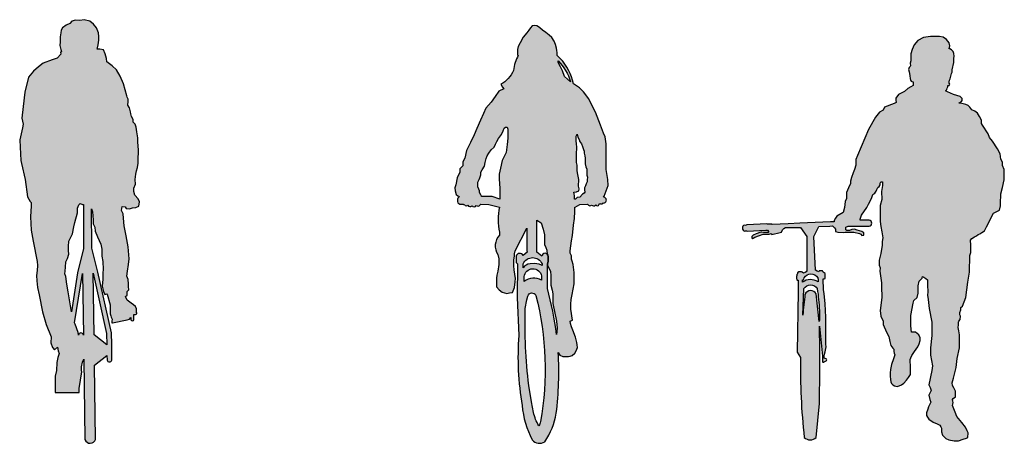
# Model space of a CAD drawing. Units: millimetres. Extents: x 1472 to 55672, y 7188 to 30345.
# Drawn here: x 28662 to 32993, y 17056 to 18917 of the extents above; entities that cross this region are included whole.
import ezdxf

# ---------------------------------------------------------------- set-up
doc = ezdxf.new("R2010")
doc.units = ezdxf.units.MM
doc.layers.add('Lala sykkel', color=7, linetype='Continuous', true_color=0x4c915f)

msp = doc.modelspace()

# ---------------------------------------------------------------- hatches: boundary and pattern name
at = {"layer": 'Lala sykkel'}
h = msp.add_hatch(color=256, dxfattribs=at)
h.dxf.hatch_style = 1
h.paths.add_polyline_path([(29185, 18344.3), (29182.4, 18381.3), (29182.5, 18397.5), (29178, 18425.2), (29174.7, 18445.6), (29170.9, 18458.9), (29162.2, 18466.8), (29160.9, 18478.3), (29154.7, 18491.3), (29152, 18503), (29149.7, 18512.8), (29147.1, 18524.1), (29145.6, 18530.8), (29138.7, 18541.5), (29139.4, 18557.5), (29140, 18568.8), (29135.1, 18577.4), (29134.2, 18583.2), (29118.3, 18635.5), (29103.8, 18668.9), (29087.6, 18697.1), (29069.3, 18715.3), (29045.7, 18732.3), (29044.7, 18747), (29039.1, 18766.8), (29031.7, 18785.4), (29014.7, 18788.5), (29002.7, 18787.8), (29004.1, 18793.5), (29007.1, 18806.5), (29010.7, 18827.8), (29010.2, 18844.2), (29009.6, 18859.4), (28999.8, 18881.2), (28986.6, 18898), (28971.6, 18911.4), (28945.7, 18917.5), (28926.7, 18914.7), (28907.2, 18915), (28892.5, 18910.9), (28882.8, 18901), (28866.8, 18892.9), (28851.4, 18881.2), (28844.8, 18871.1), (28843.3, 18859.7), (28840.3, 18841.6), (28839.9, 18820.1), (28839.7, 18803.6), (28843.7, 18787.2), (28846.8, 18775.9), (28841.3, 18774.4), (28843.7, 18765.5), (28827.9, 18748.2), (28805.6, 18741.6), (28765.2, 18726.7), (28745, 18710), (28723.1, 18692), (28701.2, 18665.6), (28685.1, 18598.9), (28678, 18535.9), (28672.2, 18484.4), (28677.8, 18458.6), (28674.1, 18441.9), (28662.5, 18389.5), (28664.4, 18356.9), (28667.9, 18298.2), (28670.9, 18284.8), (28685.9, 18215.8), (28697.2, 18138.8), (28708.5, 18118.3), (28712.3, 18113.8), (28712.3, 18099.2), (28710.5, 18050.3), (28713.1, 17991.9), (28722.1, 17944.7), (28739.8, 17854.4), (28740.6, 17836.4), (28738.9, 17815.4), (28736.8, 17793), (28738, 17769.9), (28741.5, 17739.8), (28748.4, 17708.1), (28763.4, 17634), (28779.3, 17577.9), (28800.5, 17522.8), (28800, 17496.5), (28806.7, 17477.2), (28815.3, 17466.7), (28828.2, 17477.5), (28831.1, 17461.6), (28836, 17450.8), (28829.8, 17432.5), (28825.8, 17410), (28824.4, 17375.4), (28818.3, 17351.2), (28818.3, 17312), (28817.8, 17312), (28817.8, 17279.5), (28923.6, 17279.5), (28923.6, 17295.8), (28935.3, 17369.8, -0.140257), (28944.1, 17425.4), (28949.3, 17072, 0.714016), (28996.4, 17072.7), (28991.5, 17399.5), (29046.4, 17442), (29046.9, 17421.1, 0.763846), (29067.8, 17421.1), (29067.8, 17489.4), (29066.2, 17540.8), (29006.4, 17807.5), (28979.8, 17913.6), (28977.8, 18086.2), (28982.1, 18072.6), (28984.9, 18037.7), (28985.9, 18020.4), (28992.8, 18005), (28994.3, 17988.3), (29005.3, 17963.4), (29018.7, 17930.6), (29023.5, 17908.4), (29023.8, 17878.2), (29027.4, 17855.2), (29029.3, 17819.6), (29028.3, 17805.5), (29028.5, 17776.3), (29025.7, 17746.6), (29031.7, 17722.9), (29037.4, 17709), (29045.2, 17712.7), (29046.6, 17711), (29060.3, 17663.9), (29061.1, 17651.3), (29060.4, 17643.9), (29061.1, 17624.7), (29063.6, 17615.2), (29065, 17610.5), (29069.2, 17600.8), (29067.1, 17591.9), (29067.6, 17585.5), (29070.6, 17585.1), (29134.5, 17598.2), (29145.3, 17601.4), (29151.1, 17608.7), (29151.8, 17598.3, 0.683945), (29164.9, 17599.2), (29164, 17621), (29165.3, 17621.1), (29172.1, 17621.9), (29177.5, 17624), (29177.9, 17628.8), (29174.3, 17631.7), (29175.8, 17634.3), (29176, 17646.4), (29172.2, 17657.1), (29163.1, 17664.4), (29152.7, 17672), (29135.5, 17684.7), (29128.1, 17701.1), (29135.1, 17707.2), (29135.1, 17722.4), (29142.6, 17730.7), (29141.6, 17745.4), (29140.8, 17756.7), (29139.6, 17775.4), (29134.3, 17790.5), (29136.3, 17812.2), (29141.2, 17841.7), (29143.3, 17867), (29139.6, 17918.6), (29131.4, 17966.9), (29122.3, 18011.1), (29118.9, 18045.1), (29118.1, 18064.3), (29110.4, 18079), (29112.8, 18096.1), (29125.9, 18094.5), (29130.4, 18087.5), (29145.1, 18086.3), (29159.3, 18091.2), (29172.8, 18091.6), (29186.3, 18097.3), (29188.7, 18116.9), (29184.2, 18130.8), (29169.1, 18146.3), (29163.8, 18162), (29164.2, 18176.3), (29172.4, 18194.2), (29170.3, 18215.4), (29173.7, 18238.7), (29176.9, 18252.5), (29180.6, 18268.4), (29183, 18286.9), (29183.4, 18299)])
h.paths.add_polyline_path([(28928.6, 18109.8, 0.157091), (28942.8, 18105), (28942.8, 17911.9), (28917.4, 17805.5), (28890, 17633.2), (28875.1, 17721.2), (28869.2, 17755.1), (28864.7, 17788.1), (28861.7, 17800.1), (28863.1, 17812.7), (28864.4, 17830.4), (28864.9, 17852.5), (28872.1, 17867.5), (28878.8, 17886.4), (28876.7, 17903.7), (28876.7, 17921.1), (28879.1, 17944.5), (28885.7, 17958.7), (28894, 17976), (28900.3, 18006.3), (28905, 18025.4), (28916.2, 18068), (28916.1, 18088.8), (28921.9, 18103.6)], flags=16)
h.paths.add_polyline_path([(28938.5, 17802.1), (28942.5, 17531, 0.932448), (28921.2, 17531), (28920.3, 17542.6), (28906.2, 17578.8), (28904, 17585.2)], flags=16)
h.paths.add_polyline_path([(28985.6, 17802.8), (29044.9, 17538.1), (29046.4, 17488.8), (28989.6, 17532.8)], flags=16)
h = msp.add_hatch(color=256, dxfattribs=at)
h.dxf.hatch_style = 1
h.paths.add_polyline_path([(31242.4, 18287.6), (31242.4, 18308.9), (31242.4, 18337), (31242.4, 18371.9), (31237, 18402.1), (31230.6, 18419), (31217.5, 18453.9), (31195.2, 18511.7), (31175.2, 18547.1), (31166.2, 18569.3), (31142.6, 18600.5), (31124.9, 18618.7), (31097.4, 18635.5, 0.146658), (31039.8, 18747.1), (31026.3, 18760.7), (31026.3, 18764.2), (31026.3, 18772.8), (31025.1, 18781.8), (31023.8, 18791.9), (31018.4, 18808.1), (31013.6, 18822.7), (31002.5, 18838.9), (30991.6, 18849.5), (30976.7, 18861.8), (30961.7, 18871.3), (30950.4, 18881.1), (30943.6, 18885.7), (30936.9, 18890.1), (30927.1, 18891.4), (30916.5, 18890.4), (30909.5, 18881.5), (30901.6, 18871.6), (30892.6, 18860.2), (30876.6, 18840), (30863.5, 18816.5), (30854.6, 18799.2), (30851.8, 18786), (30851.8, 18774.8), (30852.2, 18761.1), (30855.2, 18761.2, 0.082289), (30833.9, 18694.5, -0.182024), (30777.9, 18634), (30785.2, 18620.6), (30791.5, 18613.2), (30770.2, 18603), (30754, 18580.3), (30735.9, 18555), (30712.2, 18529), (30702, 18505.1), (30689.4, 18475.7), (30673.3, 18439.7), (30660.7, 18411.6), (30645.5, 18377.7), (30628.2, 18343), (30620.2, 18309.1), (30611.5, 18293.2), (30611.5, 18275.1), (30598.5, 18262.1), (30598.5, 18247.7), (30587, 18223), (30580.7, 18191.3), (30575.9, 18178.8), (30577.1, 18164.7), (30582.4, 18149.7), (30589.3, 18143.4), (30595.7, 18140.4), (30597, 18139.8, 0.586846), (30597.3, 18106.1), (30613.8, 18106.1), (30613.8, 18104.5), (30619.5, 18103.4, 0.533937), (30632.8, 18102.5, 0.480662), (30651.9, 18099.8, 0.574996), (30670.1, 18101.1, 0.393072), (30686.4, 18102.3), (30690.6, 18106.8), (30725.6, 18105.6), (30772.5, 18093.4, 0.107162), (30772.5, 17983.1), (30772.5, 17970.4, 0.353255), (30765.9, 17885.5), (30769.6, 17865.7), (30769.6, 17841.7), (30765.1, 17812.7), (30761.5, 17794.5), (30759, 17781.4), (30759, 17762.2), (30759, 17744), (30771.3, 17729.9), (30784.9, 17719.3), (30794.8, 17716.8), (30804.5, 17714.5), (30817.1, 17716.7), (30829.3, 17718.9), (30833.4, 17725.6), (30837.9, 17740.7), (30840.9, 17764.6), (30842.7, 17779.5), (30837.6, 17817.9), (30835.4, 17836.2), (30835.4, 17846.5), (30835.4, 17862.5), (30838.9, 17878.1), (30838.9, 17887.9), (30840.9, 17900.9), (30893.1, 18000.8), (30893.1, 17903.4), (30893.9, 17895.4), (30876.4, 17881.4, 0.718201), (30846.3, 17878), (30846.1, 17860), (30846.1, 17850.2), (30851.9, 17844.2), (30850.3, 17697), (30857.3, 17529.4, 0.060814), (30872.1, 17221.9, 0.097949), (30915.9, 17071.3, 0.383115), (30972.1, 17062.3, 0.110863), (31022.1, 17187.7, 0.047872), (31030.6, 17454.3), (31038.6, 17443.5), (31051.4, 17437.4), (31064.8, 17437.1), (31075.5, 17437.1), (31083.4, 17438.6), (31092.7, 17441.8), (31104.3, 17452.2), (31110.4, 17461.5), (31115.3, 17475.9), (31114.8, 17488.3), (31113, 17499), (31106.9, 17522.2), (31094.5, 17553.5), (31088.7, 17566.9), (31084.7, 17581.5), (31083.2, 17592.2), (31093.3, 17597.3), (31086.4, 17644.7), (31085.9, 17667.5), (31087.3, 17687.2), (31091.9, 17709.1), (31101.7, 17755.8), (31101.7, 17781.5), (31101.7, 17806.8), (31097.1, 17840.8), (31091.9, 17855.8), (31088.8, 17865), (31088.8, 17879), (31083.6, 17891.7), (31083.6, 17901.1), (31089, 17944.8), (31093, 17968.2), (31098.5, 18014, 0.039376), (31104.5, 18093.4), (31105.3, 18093.4), (31125.7, 18105.6), (31160.2, 18107), (31164.1, 18102.3, 0.355535), (31177.1, 18102.4, 0.31446), (31194.8, 18102), (31196.3, 18103.7, 0.561201), (31210.2, 18104), (31213.9, 18110, 0.380101), (31226.7, 18110, 0.007542), (31227.3, 18111.8, 1.093198), (31229.3, 18137.8), (31232.2, 18142.1), (31237, 18154.1), (31250.6, 18188.1), (31249.7, 18215.3), (31241.5, 18259.5)])
h.paths.add_polyline_path([(31110.9, 18290.1), (31110.9, 18302.9), (31110.9, 18320.1), (31111.4, 18333.5), (31112.9, 18347.7), (31112.1, 18358), (31110.9, 18369.8), (31109.1, 18386.1), (31109.1, 18394.8), (31110.3, 18406.1), (31113.8, 18414.9), (31117.3, 18401.2), (31124.2, 18388.7), (31125, 18383.5), (31133.8, 18371.2), (31137.7, 18360.5), (31142, 18347.4), (31144.9, 18338.9), (31144.9, 18331.4), (31147.3, 18319.1), (31149.3, 18308.8), (31150, 18283.5), (31152.2, 18270.2), (31156.1, 18260.2), (31156.2, 18253.2), (31156.3, 18244.3), (31156.4, 18233.7), (31159.1, 18224.8), (31157.9, 18213.8), (31157.9, 18205.5), (31153.8, 18195.9), (31150.2, 18187.1), (31146.5, 18178), (31145.9, 18167), (31147.2, 18164.3), (31147.2, 18158.9), (31144.9, 18154.8), (31137.1, 18150.3), (31125.8, 18137), (31114.1, 18135.9), (31106.9, 18128.4), (31103.1, 18128.4, 0.015333), (31099.9, 18159.3), (31111.7, 18161.5), (31121.3, 18164.7), (31123.6, 18174.3), (31119.6, 18186.5), (31121.2, 18214.4), (31117, 18237.4), (31114.1, 18253.1), (31114.1, 18278.5)], flags=16)
h.paths.add_polyline_path([(30802.4, 18333.6), (30783.7, 18298), (30776.3, 18264.4), (30770.7, 18238.5), (30771.8, 18218), (30774.1, 18176), (30774.1, 18128.4), (30741.1, 18139.7), (30717.3, 18139.7), (30693.4, 18139.7), (30693.4, 18141.7), (30691.2, 18148), (30684.7, 18157.9), (30684.7, 18165.3), (30681.4, 18173.3), (30677.7, 18182.3), (30677.7, 18196), (30677.7, 18203.8), (30683.1, 18215.5), (30685.9, 18223.1), (30690.4, 18235.4), (30690.4, 18247.7), (30696.8, 18258.1), (30706.6, 18274.2), (30709.8, 18289.3), (30713.4, 18306.7), (30718, 18318.9), (30726, 18331), (30735.8, 18345.9), (30749, 18357.8), (30755.7, 18370.8), (30761.6, 18382), (30768.6, 18395.4), (30781, 18412.5), (30788.5, 18429), (30793.5, 18440.2), (30798.3, 18445), (30806.9, 18445), (30809.2, 18436.7), (30809.2, 18422), (30809.2, 18397), (30807, 18368.7)], flags=16)
h.paths.add_polyline_path([(30936.9, 18035.9), (30955.4, 18025.2), (30964.5, 17996.1), (30971, 17972.1), (30971, 17947), (30971, 17929.5), (30977, 17916.5), (30981, 17904.9), (30981.8, 17887.3, -0.209891), (30986.6, 17877.2), (30986.4, 17853.9), (30983.6, 17843.8), (30983.6, 17838.7), (30996.4, 17810.7), (30997.9, 17793), (30997.9, 17775.3), (30997.9, 17751.2), (31003.8, 17728.6), (31007.9, 17713), (31007.9, 17670), (31024, 17592.2), (31026.7, 17561.4), (31023.2, 17534, 0.037), (30983.2, 17736.4), (30983.6, 17843.8), (30986.4, 17853.9), (30986.6, 17877.2, 0.963976), (30958.8, 17877.4), (30936.9, 17895)], flags=16)
h.paths.add_polyline_path([(30959.6, 17844.8), (30959.8, 17836.6), (30957, 17838.9), (30946.8, 17843.3), (30936.5, 17844.3), (30924.6, 17845.5), (30907, 17844.5), (30896.7, 17842.5), (30889.2, 17839.1), (30883.7, 17835.4), (30882.2, 17834.5), (30877, 17827.3), (30877.3, 17844.8, -0.659243)], flags=16)
h.paths.add_polyline_path([(31084.6, 18645.1), (31057.8, 18667.6), (31049.1, 18692.1), (31040.3, 18709.7), (31030.2, 18729.9), (31030.2, 18736, -0.128096)], flags=16)
h.paths.add_polyline_path([(30957.8, 17791.2), (30957.6, 17772.3, 0.311934), (30881.2, 17766.7), (30881, 17788.2, -0.859637)], flags=16)
h.paths.add_polyline_path([(30932.7, 17705.5, -0.106958), (30953.2, 17150.7, -0.12769), (30945.2, 17132.7, -0.078158), (30922.3, 17190.7), (30913.6, 17237.8), (30901.3, 17309.8, -0.037921), (30886.2, 17648.2), (30892.9, 17686.7), (30897.9, 17702, -0.728597)], flags=16)
h = msp.add_hatch(color=256, dxfattribs=at)
h.dxf.hatch_style = 1
h.paths.add_polyline_path([(32976.6, 18098.9), (32976.6, 18122.8), (32976.8, 18137), (32976.8, 18151.5), (32984.2, 18180.1), (32992.7, 18213.3), (32992.7, 18244.5), (32992.7, 18259.4), (32984.6, 18276), (32984.6, 18291.8), (32976.9, 18304.6), (32974.8, 18327.7), (32963.1, 18349.7), (32940.9, 18384.1), (32927.3, 18399.3), (32922.2, 18415.4), (32896.1, 18453.2), (32892.1, 18460.7), (32892.1, 18475.4), (32884.3, 18492.7), (32875, 18506.6), (32862.9, 18515.9), (32849.7, 18520.7), (32841, 18533.6), (32834.1, 18540.3), (32823.5, 18545.1), (32806.3, 18549.1), (32792.7, 18550.7), (32794.9, 18552.1), (32803.8, 18557.4), (32806.8, 18562.4), (32806.9, 18567.3), (32806.9, 18571.1), (32798.9, 18579.2), (32769, 18588.3), (32743.6, 18600.5), (32734.5, 18604.5), (32736.7, 18607.2), (32739.5, 18610.6), (32742, 18616.4), (32743.8, 18622.3), (32743.8, 18628.6), (32745.1, 18628.6), (32749.8, 18628.6), (32751.8, 18631), (32752.8, 18634.4), (32750.9, 18638.8), (32750.9, 18644.6), (32752.3, 18652.2), (32754.2, 18658.2), (32756.1, 18663.6), (32757.7, 18669.6), (32759, 18674.6), (32761, 18680.3), (32762.1, 18683.5), (32763.5, 18687.6), (32762.9, 18691.6), (32763.2, 18697.5), (32770.8, 18728.9), (32771.4, 18747.2), (32771.7, 18757.2), (32770.1, 18769.3), (32767.3, 18777.4), (32761.1, 18785.5), (32753.1, 18789.1), (32750.8, 18789.5), (32753.2, 18803.1), (32750.4, 18815.9), (32738.4, 18829.9), (32723.9, 18840.1), (32708, 18843.9), (32697.9, 18843.9), (32676.7, 18843.7), (32668.1, 18843.7), (32636.6, 18839.2), (32611.8, 18826.8), (32596.1, 18807.4), (32586.9, 18786.2), (32581.4, 18767.4), (32582.1, 18757.6), (32582.1, 18745.9), (32581.6, 18737.1), (32578.9, 18726.5), (32580.8, 18714.5), (32578.1, 18712.5), (32574.1, 18707.3), (32572, 18698.1), (32573.8, 18687.9), (32576.1, 18680.9), (32577.6, 18670.4), (32579.1, 18659.4), (32580.1, 18651.4), (32582.5, 18647.3), (32586.7, 18645.6), (32591.9, 18644.4), (32591.9, 18628.7), (32581.4, 18622.3), (32568.5, 18614.4), (32553.9, 18601.7), (32542.2, 18595.9), (32527.1, 18588.5), (32516.3, 18573.1), (32516.3, 18563.1), (32517.5, 18554.1), (32508.5, 18549.5), (32466.3, 18533.1), (32460.2, 18519.6), (32443.4, 18511.4), (32426.6, 18489.3), (32395.4, 18435.3), (32346.5, 18320), (32339.8, 18303.4), (32339.8, 18278), (32333.8, 18258.9), (32328.3, 18245), (32320.1, 18224.3), (32316.2, 18208.2), (32316.2, 18197.6), (32308, 18178.7), (32299.3, 18158.5), (32299.3, 18131.8), (32293.4, 18117.9), (32290.1, 18091.6), (32284.6, 18069.7), (32256.8, 18053.4), (32250.6, 18044.4), (32243.9, 18034.7), (32244, 18029.5), (32228.2, 18029.3), (32093.1, 18023.2), (32041.6, 18020.5), (31971.4, 18016.9), (31970.8, 18019.4), (31955.4, 18019.4), (31953.6, 18018.6), (31950.7, 18018.6), (31948.8, 18019.5), (31859.9, 18015.3, -0.330516), (31850.1, 18015, 0.685642), (31850.8, 17987.9, -0.359885), (31862, 17987.9), (31943.7, 17992.1), (31951.8, 17992.6), (31957.8, 17984.4), (31954.1, 17982), (31944, 17981.5), (31933.9, 17982.8), (31926.7, 17983.2), (31922.2, 17983.2), (31901, 17976.1), (31888.9, 17971.1), (31885.3, 17967.9), (31882.8, 17964), (31882.8, 17959.9), (31883.3, 17955.9), (31885, 17954), (31888.1, 17956.7), (31895.4, 17961.8), (31915.9, 17969.5), (31932.4, 17974.8), (31941.5, 17974.1), (31949, 17974.4), (31958.5, 17974.8), (31967.4, 17977.6), (31970.4, 17973.7), (32006.4, 17981.5), (32012.5, 17983.8), (32016.6, 17994.4), (32022.6, 18000), (32030.4, 18003.8), (32086.6, 18004.3), (32096.4, 18004.7), (32124.8, 17964.2), (32124.9, 17814.3), (32121.7, 17809.7), (32116.9, 17805.6), (32109.5, 17803.2), (32103.8, 17807.1), (32100.9, 17809.1), (32088.4, 17809.1), (32083.5, 17805.2), (32083.5, 17800.8), (32079.8, 17798.1), (32079.8, 17793.6), (32079.5, 17789), (32078.9, 17780.8), (32079.8, 17774.4), (32082.2, 17773), (32085.4, 17773.1), (32085.4, 17722.9), (32081.3, 17455.9), (32096.9, 17432.4, 0.031655), (32112.6, 17080.9, 0.390872), (32165.6, 17080.9), (32179.5, 17230.4, 0.009483), (32180, 17570.9), (32193.3, 17438.7), (32193.3, 17413.3, 0.474862), (32200.4, 17413.3), (32208.6, 17418, 0.762098), (32208.6, 17426.8), (32200.4, 17430.4), (32200.4, 17436.2), (32200.6, 17439.9), (32202.1, 17447.1), (32205, 17457.9), (32208.7, 17479.7), (32207.7, 17491), (32207.7, 17530.9), (32207.8, 17609.5), (32205.5, 17669), (32200.4, 17714.1), (32196.9, 17730.4), (32196, 17778.3), (32201.1, 17778.3), (32204.3, 17780.4), (32204.3, 17802.2), (32200.7, 17805), (32196.5, 17807.3), (32193.8, 17813.7), (32178.4, 17813), (32176.5, 17808.8), (32170.2, 17811.6), (32162.4, 17816), (32154.5, 17964.7), (32176.3, 18008.3), (32225.2, 18010.5), (32236.5, 18011), (32239.6, 18008.3), (32246.5, 18002.6), (32250.3, 17996.7), (32250.3, 17991.4), (32250.3, 17986.5), (32260.9, 17983.3), (32285.9, 17982.6), (32292.8, 17983), (32305.1, 17983.2), (32313.6, 17983.4), (32325.7, 17983.6), (32331.3, 17983.8), (32356.4, 17978.1), (32361, 17974.2), (32366.5, 17969.5), (32374.7, 17970.4), (32374.7, 17974), (32374.7, 17980.6), (32365.6, 17986.2), (32346.3, 17992.4), (32334.1, 17996.3), (32322.4, 17995.3), (32311.8, 17990.6), (32299.8, 17990.6), (32296.3, 17993.3), (32296.3, 17999.6), (32296.3, 18006.1), (32305.4, 18009.9), (32398.8, 18009.9, 0.798227), (32398.8, 18036.7), (32359.4, 18036.7), (32358.7, 18041.2), (32364.7, 18058.6), (32388.1, 18091.9), (32395.4, 18106.3), (32408.5, 18132), (32414.4, 18148.7), (32423.9, 18154.4), (32429.5, 18163.7), (32432.1, 18171.2), (32437.2, 18179.7), (32441.7, 18184.7), (32447, 18190.9), (32447, 18199.6), (32450.3, 18204.2), (32454.3, 18204.2), (32457.6, 18204.2), (32457.6, 18199.6), (32457.6, 18189.2), (32452.8, 18162.5), (32453.8, 18126.7), (32447.3, 18100.2), (32447.3, 18088.9), (32447.3, 18074.8), (32447.3, 18054), (32447.1, 18030.5), (32450.2, 18008.1), (32453.4, 17985.2), (32458.9, 17958.1), (32455.1, 17942.9), (32455.1, 17926.1), (32450.2, 17889.4), (32443, 17860.8), (32442.1, 17839.2), (32447, 17826.5), (32445.6, 17812), (32450, 17782.1), (32452.9, 17761), (32452.9, 17744.2), (32454.3, 17696.8), (32446.4, 17638.7), (32449.5, 17614.4), (32459.8, 17592.5), (32459.8, 17578.2), (32474.1, 17543.7), (32484.3, 17524.6), (32489.2, 17503.2), (32493.8, 17485.2), (32502.8, 17474.3), (32507.5, 17468.7), (32507.5, 17465.5), (32507.5, 17459), (32508.8, 17452), (32511.7, 17444.3), (32505.1, 17427.2), (32497.2, 17401.7), (32491.5, 17379.4), (32491, 17365.2), (32490.6, 17350.8), (32492.6, 17336.5), (32494.1, 17326.3), (32496.5, 17318.2), (32501.8, 17312.5), (32509.3, 17307.7), (32520.8, 17305.7), (32529.7, 17308.1), (32540.7, 17312.8), (32550.1, 17319.8), (32562.8, 17333.7), (32571.1, 17345.2), (32580, 17357.6), (32580, 17367), (32580, 17388.8), (32578.3, 17423.2), (32581.1, 17431.3), (32585.4, 17441.8), (32597.5, 17458.9), (32611.8, 17479.2), (32618, 17493.3), (32622.5, 17507), (32622.1, 17518.4), (32617.5, 17532.9), (32601.9, 17544.6), (32592.2, 17544.6), (32584.5, 17543.8), (32581.6, 17572.4), (32581.6, 17616.6), (32591.6, 17670.8), (32594.9, 17682.6), (32609, 17697), (32614.5, 17715.2), (32614.5, 17747.6), (32618.3, 17768.3), (32624.2, 17774.6), (32630.8, 17781.8), (32633.3, 17789.3), (32638.6, 17786.3), (32647.4, 17779.9), (32654.6, 17774.6), (32654.6, 17762.8), (32654.6, 17750.4), (32656.6, 17720.6), (32654.4, 17706.5), (32657.4, 17687.5), (32662.4, 17648.4), (32674.7, 17588), (32674.7, 17565.6), (32674.7, 17528.7), (32667.6, 17475.1), (32667.6, 17442.5), (32677.2, 17395.4), (32673.3, 17375.2), (32661.4, 17312.6), (32666.5, 17300.3), (32671.4, 17288.3), (32660.6, 17266.5), (32665.9, 17247.9), (32669.2, 17236.4), (32659.4, 17215.8), (32656.1, 17206.1), (32650.3, 17189.1), (32649.8, 17177.9), (32654.4, 17170.2), (32661.5, 17161.2), (32680.4, 17148.9), (32697.7, 17140.7), (32709.1, 17134.6), (32713, 17127.8), (32716.3, 17122), (32716.3, 17105.4), (32721.5, 17090.8), (32735.5, 17077.2), (32748.9, 17070.3), (32772.4, 17065.8), (32791.3, 17065.8), (32811.9, 17073.1), (32826.7, 17078.3), (32831.8, 17081.6), (32834, 17101), (32829.2, 17110.8), (32821.3, 17126.9), (32805.2, 17146.6), (32784.2, 17174), (32776.4, 17192.8), (32764.2, 17221.2, 0.229789), (32764.2, 17247.8), (32768.5, 17251.7), (32777.7, 17260), (32777.7, 17284.4), (32771.1, 17298.8), (32764.2, 17309.1), (32763.9, 17322), (32768.8, 17341.4), (32774.7, 17364.9), (32780.8, 17389.4), (32784.7, 17428.6), (32796.1, 17475.7), (32796.1, 17532), (32792.5, 17549.9), (32789.5, 17564.9), (32790.7, 17576.9), (32790.7, 17587.3), (32793.4, 17591.9), (32798, 17600.1), (32799.6, 17614.5), (32796.6, 17620.9), (32797.4, 17629.8), (32802, 17641.8), (32802, 17652.9), (32809.3, 17658.3), (32822.8, 17696), (32832.8, 17764.4), (32839.8, 17808.3), (32841.8, 17881.2), (32845.3, 17893.8), (32845.7, 17926.6), (32843.5, 17949), (32849.9, 17956.4), (32861.7, 17963.1), (32870.3, 17966.8), (32877.1, 17973.6), (32885.8, 17975.7), (32894.3, 17981.5), (32905.2, 17988.9), (32914.2, 18006.3), (32922.7, 18022.9), (32929.5, 18036.2), (32945.1, 18066.5), (32954.1, 18071), (32971.8, 18079.8)])
h.paths.add_polyline_path([(32172, 17782.7), (32172, 17778.3), (32174.6, 17778.3), (32173.8, 17765.1, 0.309852), (32105.4, 17763.6), (32105.7, 17773.4), (32109.3, 17773.4), (32110.4, 17776.7), (32112.4, 17782.7, -0.578551)], flags=16)
h.paths.add_polyline_path([(32170.2, 17735.3, -0.022413), (32179.6, 17639.3), (32179.6, 17596.5), (32178.1, 17590.4), (32165.8, 17712.3, 0.615976), (32116.1, 17710.1, 0.00827), (32106.7, 17618.6), (32111.7, 17735.3, -0.571358)], flags=16)

# ---------------------------------------------------------------- linework, layer by layer
for points in [[(29185, 18344.3), (29182.4, 18381.3), (29182.5, 18397.5), (29178, 18425.2), (29174.7, 18445.6), (29170.9, 18458.9), (29162.2, 18466.8), (29160.9, 18478.3), (29154.7, 18491.3), (29152, 18503), (29149.7, 18512.8), (29147.1, 18524.1), (29145.6, 18530.8), (29138.7, 18541.5), (29139.4, 18557.5), (29140, 18568.8), (29135.1, 18577.4), (29134.2, 18583.2), (29118.3, 18635.5), (29103.8, 18668.9), (29087.6, 18697.1), (29069.3, 18715.3), (29045.7, 18732.3), (29044.7, 18747), (29039.1, 18766.8), (29031.7, 18785.4), (29014.7, 18788.5), (29002.7, 18787.8), (29004.1, 18793.5), (29007.1, 18806.5), (29010.7, 18827.8), (29010.2, 18844.2), (29009.6, 18859.4), (28999.8, 18881.2), (28986.6, 18898), (28971.6, 18911.4), (28945.7, 18917.5), (28926.7, 18914.7), (28907.2, 18915), (28892.5, 18910.9), (28882.8, 18901), (28866.8, 18892.9), (28851.4, 18881.2), (28844.8, 18871.1), (28843.3, 18859.7), (28840.3, 18841.6), (28839.9, 18820.1), (28839.7, 18803.6), (28843.7, 18787.2), (28846.8, 18775.9), (28841.3, 18774.4), (28843.7, 18765.5), (28827.9, 18748.2), (28805.6, 18741.6), (28765.2, 18726.7), (28745, 18710), (28723.1, 18692), (28701.2, 18665.6), (28685.1, 18598.9), (28678, 18535.9), (28672.2, 18484.4), (28677.8, 18458.6), (28674.1, 18441.9), (28662.5, 18389.5), (28664.4, 18356.9), (28667.9, 18298.2), (28670.9, 18284.8), (28685.9, 18215.8), (28697.2, 18138.8), (28708.5, 18118.3), (28712.3, 18113.8), (28712.3, 18099.2), (28710.5, 18050.3), (28713.1, 17991.9), (28722.1, 17944.7), (28739.8, 17854.4), (28740.6, 17836.4), (28738.9, 17815.4), (28736.8, 17793), (28738, 17769.9), (28741.5, 17739.8), (28748.4, 17708.1), (28763.4, 17634), (28779.3, 17577.9), (28800.5, 17522.8), (28800, 17496.5), (28806.7, 17477.2), (28815.3, 17466.7), (28828.2, 17477.5), (28831.1, 17461.6), (28836, 17450.8), (28829.8, 17432.5), (28825.8, 17410), (28824.4, 17375.4), (28818.3, 17351.2), (28818.3, 17312), (28817.8, 17312), (28817.8, 17279.5), (28923.6, 17279.5), (28923.6, 17295.8), (28935.3, 17369.8, -0.140257), (28944.1, 17425.4), (28949.3, 17072, 0.714016), (28996.4, 17072.7), (28991.5, 17399.5), (29046.4, 17442), (29046.9, 17421.1, 0.763846), (29067.8, 17421.1), (29067.8, 17489.4), (29066.2, 17540.8), (29006.4, 17807.5), (28979.8, 17913.6), (28977.8, 18086.2), (28982.1, 18072.6), (28984.9, 18037.7), (28985.9, 18020.4), (28992.8, 18005), (28994.3, 17988.3), (29005.3, 17963.4), (29018.7, 17930.6), (29023.5, 17908.4), (29023.8, 17878.2), (29027.4, 17855.2), (29029.3, 17819.6), (29028.3, 17805.5), (29028.5, 17776.3), (29025.7, 17746.6), (29031.7, 17722.9), (29037.4, 17709), (29045.2, 17712.7), (29046.6, 17711), (29060.3, 17663.9), (29061.1, 17651.3), (29060.4, 17643.9), (29061.1, 17624.7), (29063.6, 17615.2), (29065, 17610.5), (29069.2, 17600.8), (29067.1, 17591.9), (29067.6, 17585.5), (29070.6, 17585.1), (29134.5, 17598.2), (29145.3, 17601.4), (29151.1, 17608.7), (29151.8, 17598.3, 0.683945), (29164.9, 17599.2), (29164, 17621), (29165.3, 17621.1), (29172.1, 17621.9), (29177.5, 17624), (29177.9, 17628.8), (29174.3, 17631.7), (29175.8, 17634.3), (29176, 17646.4), (29172.2, 17657.1), (29163.1, 17664.4), (29152.7, 17672), (29135.5, 17684.7), (29128.1, 17701.1), (29135.1, 17707.2), (29135.1, 17722.4), (29142.6, 17730.7), (29141.6, 17745.4), (29140.8, 17756.7), (29139.6, 17775.4), (29134.3, 17790.5), (29136.3, 17812.2), (29141.2, 17841.7), (29143.3, 17867), (29139.6, 17918.6), (29131.4, 17966.9), (29122.3, 18011.1), (29118.9, 18045.1), (29118.1, 18064.3), (29110.4, 18079), (29112.8, 18096.1), (29125.9, 18094.5), (29130.4, 18087.5), (29145.1, 18086.3), (29159.3, 18091.2), (29172.8, 18091.6), (29186.3, 18097.3), (29188.7, 18116.9), (29184.2, 18130.8), (29169.1, 18146.3), (29163.8, 18162), (29164.2, 18176.3), (29172.4, 18194.2), (29170.3, 18215.4), (29173.7, 18238.7), (29176.9, 18252.5), (29180.6, 18268.4), (29183, 18286.9), (29183.4, 18299), (29185, 18344.3)], [(31242.4, 18287.6), (31242.4, 18308.9), (31242.4, 18337), (31242.4, 18371.9), (31237, 18402.1), (31230.6, 18419), (31217.5, 18453.9), (31195.2, 18511.7), (31175.2, 18547.1), (31166.2, 18569.3), (31142.6, 18600.5), (31124.9, 18618.7), (31097.4, 18635.5, 0.146658), (31039.8, 18747.1), (31026.3, 18760.7), (31026.3, 18764.2), (31026.3, 18772.8), (31025.1, 18781.8), (31023.8, 18791.9), (31018.4, 18808.1), (31013.6, 18822.7), (31002.5, 18838.9), (30991.6, 18849.5), (30976.7, 18861.8), (30961.7, 18871.3), (30950.4, 18881.1), (30943.6, 18885.7), (30936.9, 18890.1), (30927.1, 18891.4), (30916.5, 18890.4), (30909.5, 18881.5), (30901.6, 18871.6), (30892.6, 18860.2), (30876.6, 18840), (30863.5, 18816.5), (30854.6, 18799.2), (30851.8, 18786), (30851.8, 18774.8), (30852.2, 18761.1), (30855.2, 18761.2, 0.082289), (30833.9, 18694.5, -0.182024), (30777.9, 18634), (30785.2, 18620.6), (30791.5, 18613.2), (30770.2, 18603), (30754, 18580.3), (30735.9, 18555), (30712.2, 18529), (30702, 18505.1), (30689.4, 18475.7), (30673.3, 18439.7), (30660.7, 18411.6), (30645.5, 18377.7), (30628.2, 18343), (30620.2, 18309.1), (30611.5, 18293.2), (30611.5, 18275.1), (30598.5, 18262.1), (30598.5, 18247.7), (30587, 18223), (30580.7, 18191.3), (30575.9, 18178.8), (30577.1, 18164.7), (30582.4, 18149.7), (30589.3, 18143.4), (30595.7, 18140.4), (30597, 18139.8, 0.586846), (30597.3, 18106.1), (30613.8, 18106.1), (30613.8, 18104.5), (30619.5, 18103.4, 0.533937), (30632.8, 18102.5, 0.480662), (30651.9, 18099.8, 0.574996), (30670.1, 18101.1, 0.393072), (30686.4, 18102.3), (30690.6, 18106.8), (30725.6, 18105.6), (30772.5, 18093.4, 0.107162), (30772.5, 17983.1), (30772.5, 17970.4, 0.353255), (30765.9, 17885.5), (30769.6, 17865.7), (30769.6, 17841.7), (30765.1, 17812.7), (30761.5, 17794.5), (30759, 17781.4), (30759, 17762.2), (30759, 17744), (30771.3, 17729.9), (30784.9, 17719.3), (30794.8, 17716.8), (30804.5, 17714.5), (30817.1, 17716.7), (30829.3, 17718.9), (30833.4, 17725.6), (30837.9, 17740.7), (30840.9, 17764.6), (30842.7, 17779.5), (30837.6, 17817.9), (30835.4, 17836.2), (30835.4, 17846.5), (30835.4, 17862.5), (30838.9, 17878.1), (30838.9, 17887.9), (30840.9, 17900.9), (30893.1, 18000.8), (30893.1, 17903.4), (30893.9, 17895.4), (30876.4, 17881.4, 0.718201), (30846.3, 17878), (30846.1, 17860), (30846.1, 17850.2), (30851.9, 17844.2), (30850.3, 17697), (30857.3, 17529.4, 0.060814), (30872.1, 17221.9, 0.097949), (30915.9, 17071.3, 0.383115), (30972.1, 17062.3, 0.110863), (31022.1, 17187.7, 0.047872), (31030.6, 17454.3), (31038.6, 17443.5), (31051.4, 17437.4), (31064.8, 17437.1), (31075.5, 17437.1), (31083.4, 17438.6), (31092.7, 17441.8), (31104.3, 17452.2), (31110.4, 17461.5), (31115.3, 17475.9), (31114.8, 17488.3), (31113, 17499), (31106.9, 17522.2), (31094.5, 17553.5), (31088.7, 17566.9), (31084.7, 17581.5), (31083.2, 17592.2), (31093.3, 17597.3), (31086.4, 17644.7), (31085.9, 17667.5), (31087.3, 17687.2), (31091.9, 17709.1), (31101.7, 17755.8), (31101.7, 17781.5), (31101.7, 17806.8), (31097.1, 17840.8), (31091.9, 17855.8), (31088.8, 17865), (31088.8, 17879), (31083.6, 17891.7), (31083.6, 17901.1), (31089, 17944.8), (31093, 17968.2), (31098.5, 18014, 0.039376), (31104.5, 18093.4), (31105.3, 18093.4), (31125.7, 18105.6), (31160.2, 18107), (31164.1, 18102.3, 0.355535), (31177.1, 18102.4, 0.31446), (31194.8, 18102), (31196.3, 18103.7, 0.561201), (31210.2, 18104), (31213.9, 18110, 0.380101), (31226.7, 18110, 0.007542), (31227.3, 18111.8, 1.093198), (31229.3, 18137.8), (31232.2, 18142.1), (31237, 18154.1), (31250.6, 18188.1), (31249.7, 18215.3), (31241.5, 18259.5), (31242.4, 18287.6)], [(32976.6, 18098.9), (32976.6, 18122.8), (32976.8, 18137), (32976.8, 18151.5), (32984.2, 18180.1), (32992.7, 18213.3), (32992.7, 18244.5), (32992.7, 18259.4), (32984.6, 18276), (32984.6, 18291.8), (32976.9, 18304.6), (32974.8, 18327.7), (32963.1, 18349.7), (32940.9, 18384.1), (32927.3, 18399.3), (32922.2, 18415.4), (32896.1, 18453.2), (32892.1, 18460.7), (32892.1, 18475.4), (32884.3, 18492.7), (32875, 18506.6), (32862.9, 18515.9), (32849.7, 18520.7), (32841, 18533.6), (32834.1, 18540.3), (32823.5, 18545.1), (32806.3, 18549.1), (32792.7, 18550.7), (32794.9, 18552.1), (32803.8, 18557.4), (32806.8, 18562.4), (32806.9, 18567.3), (32806.9, 18571.1), (32798.9, 18579.2), (32769, 18588.3), (32743.6, 18600.5), (32734.5, 18604.5), (32736.7, 18607.2), (32739.5, 18610.6), (32742, 18616.4), (32743.8, 18622.3), (32743.8, 18628.6), (32745.1, 18628.6), (32749.8, 18628.6), (32751.8, 18631), (32752.8, 18634.4), (32750.9, 18638.8), (32750.9, 18644.6), (32752.3, 18652.2), (32754.2, 18658.2), (32756.1, 18663.6), (32757.7, 18669.6), (32759, 18674.6), (32761, 18680.3), (32762.1, 18683.5), (32763.5, 18687.6), (32762.9, 18691.6), (32763.2, 18697.5), (32770.8, 18728.9), (32771.4, 18747.2), (32771.7, 18757.2), (32770.1, 18769.3), (32767.3, 18777.4), (32761.1, 18785.5), (32753.1, 18789.1), (32750.8, 18789.5), (32753.2, 18803.1), (32750.4, 18815.9), (32738.4, 18829.9), (32723.9, 18840.1), (32708, 18843.9), (32697.9, 18843.9), (32676.7, 18843.7), (32668.1, 18843.7), (32636.6, 18839.2), (32611.8, 18826.8), (32596.1, 18807.4), (32586.9, 18786.2), (32581.4, 18767.4), (32582.1, 18757.6), (32582.1, 18745.9), (32581.6, 18737.1), (32578.9, 18726.5), (32580.8, 18714.5), (32578.1, 18712.5), (32574.1, 18707.3), (32572, 18698.1), (32573.8, 18687.9), (32576.1, 18680.9), (32577.6, 18670.4), (32579.1, 18659.4), (32580.1, 18651.4), (32582.5, 18647.3), (32586.7, 18645.6), (32591.9, 18644.4), (32591.9, 18628.7), (32581.4, 18622.3), (32568.5, 18614.4), (32553.9, 18601.7), (32542.2, 18595.9), (32527.1, 18588.5), (32516.3, 18573.1), (32516.3, 18563.1), (32517.5, 18554.1), (32508.5, 18549.5), (32466.3, 18533.1), (32460.2, 18519.6), (32443.4, 18511.4), (32426.6, 18489.3), (32395.4, 18435.3), (32346.5, 18320), (32339.8, 18303.4), (32339.8, 18278), (32333.8, 18258.9), (32328.3, 18245), (32320.1, 18224.3), (32316.2, 18208.2), (32316.2, 18197.6), (32308, 18178.7), (32299.3, 18158.5), (32299.3, 18131.8), (32293.4, 18117.9), (32290.1, 18091.6), (32284.6, 18069.7), (32256.8, 18053.4), (32250.6, 18044.4), (32243.9, 18034.7), (32244, 18029.5), (32228.2, 18029.3), (32093.1, 18023.2), (32041.6, 18020.5), (31971.4, 18016.9), (31970.8, 18019.4), (31955.4, 18019.4), (31953.6, 18018.6), (31950.7, 18018.6), (31948.8, 18019.5), (31859.9, 18015.3, -0.330516), (31850.1, 18015, 0.685642), (31850.8, 17987.9, -0.359885), (31862, 17987.9), (31943.7, 17992.1), (31951.8, 17992.6), (31957.8, 17984.4), (31954.1, 17982), (31944, 17981.5), (31933.9, 17982.8), (31926.7, 17983.2), (31922.2, 17983.2), (31901, 17976.1), (31888.9, 17971.1), (31885.3, 17967.9), (31882.8, 17964), (31882.8, 17959.9), (31883.3, 17955.9), (31885, 17954), (31888.1, 17956.7), (31895.4, 17961.8), (31915.9, 17969.5), (31932.4, 17974.8), (31941.5, 17974.1), (31949, 17974.4), (31958.5, 17974.8), (31967.4, 17977.6), (31970.4, 17973.7), (32006.4, 17981.5), (32012.5, 17983.8), (32016.6, 17994.4), (32022.6, 18000), (32030.4, 18003.8), (32086.6, 18004.3), (32096.4, 18004.7), (32124.8, 17964.2), (32124.9, 17814.3), (32121.7, 17809.7), (32116.9, 17805.6), (32109.5, 17803.2), (32103.8, 17807.1), (32100.9, 17809.1), (32088.4, 17809.1), (32083.5, 17805.2), (32083.5, 17800.8), (32079.8, 17798.1), (32079.8, 17793.6), (32079.5, 17789), (32078.9, 17780.8), (32079.8, 17774.4), (32082.2, 17773), (32085.4, 17773.1), (32085.4, 17722.9), (32081.3, 17455.9), (32096.9, 17432.4, 0.031655), (32112.6, 17080.9, 0.390872), (32165.6, 17080.9), (32179.5, 17230.4, 0.009483), (32180, 17570.9), (32193.3, 17438.7), (32193.3, 17413.3, 0.474862), (32200.4, 17413.3), (32208.6, 17418, 0.762098), (32208.6, 17426.8), (32200.4, 17430.4), (32200.4, 17436.2), (32200.6, 17439.9), (32202.1, 17447.1), (32205, 17457.9), (32208.7, 17479.7), (32207.7, 17491), (32207.7, 17530.9), (32207.8, 17609.5), (32205.5, 17669), (32200.4, 17714.1), (32196.9, 17730.4), (32196, 17778.3), (32201.1, 17778.3), (32204.3, 17780.4), (32204.3, 17802.2), (32200.7, 17805), (32196.5, 17807.3), (32193.8, 17813.7), (32178.4, 17813), (32176.5, 17808.8), (32170.2, 17811.6), (32162.4, 17816), (32154.5, 17964.7), (32176.3, 18008.3), (32225.2, 18010.5), (32236.5, 18011), (32239.6, 18008.3), (32246.5, 18002.6), (32250.3, 17996.7), (32250.3, 17991.4), (32250.3, 17986.5), (32260.9, 17983.3), (32285.9, 17982.6), (32292.8, 17983), (32305.1, 17983.2), (32313.6, 17983.4), (32325.7, 17983.6), (32331.3, 17983.8), (32356.4, 17978.1), (32361, 17974.2), (32366.5, 17969.5), (32374.7, 17970.4), (32374.7, 17974), (32374.7, 17980.6), (32365.6, 17986.2), (32346.3, 17992.4), (32334.1, 17996.3), (32322.4, 17995.3), (32311.8, 17990.6), (32299.8, 17990.6), (32296.3, 17993.3), (32296.3, 17999.6), (32296.3, 18006.1), (32305.4, 18009.9), (32398.8, 18009.9, 0.798227), (32398.8, 18036.7), (32359.4, 18036.7), (32358.7, 18041.2), (32364.7, 18058.6), (32388.1, 18091.9), (32395.4, 18106.3), (32408.5, 18132), (32414.4, 18148.7), (32423.9, 18154.4), (32429.5, 18163.7), (32432.1, 18171.2), (32437.2, 18179.7), (32441.7, 18184.7), (32447, 18190.9), (32447, 18199.6), (32450.3, 18204.2), (32454.3, 18204.2), (32457.6, 18204.2), (32457.6, 18199.6), (32457.6, 18189.2), (32452.8, 18162.5), (32453.8, 18126.7), (32447.3, 18100.2), (32447.3, 18088.9), (32447.3, 18074.8), (32447.3, 18054), (32447.1, 18030.5), (32450.2, 18008.1), (32453.4, 17985.2), (32458.9, 17958.1), (32455.1, 17942.9), (32455.1, 17926.1), (32450.2, 17889.4), (32443, 17860.8), (32442.1, 17839.2), (32447, 17826.5), (32445.6, 17812), (32450, 17782.1), (32452.9, 17761), (32452.9, 17744.2), (32454.3, 17696.8), (32446.4, 17638.7), (32449.5, 17614.4), (32459.8, 17592.5), (32459.8, 17578.2), (32474.1, 17543.7), (32484.3, 17524.6), (32489.2, 17503.2), (32493.8, 17485.2), (32502.8, 17474.3), (32507.5, 17468.7), (32507.5, 17465.5), (32507.5, 17459), (32508.8, 17452), (32511.7, 17444.3), (32505.1, 17427.2), (32497.2, 17401.7), (32491.5, 17379.4), (32491, 17365.2), (32490.6, 17350.8), (32492.6, 17336.5), (32494.1, 17326.3), (32496.5, 17318.2), (32501.8, 17312.5), (32509.3, 17307.7), (32520.8, 17305.7), (32529.7, 17308.1), (32540.7, 17312.8), (32550.1, 17319.8), (32562.8, 17333.7), (32571.1, 17345.2), (32580, 17357.6), (32580, 17367), (32580, 17388.8), (32578.3, 17423.2), (32581.1, 17431.3), (32585.4, 17441.8), (32597.5, 17458.9), (32611.8, 17479.2), (32618, 17493.3), (32622.5, 17507), (32622.1, 17518.4), (32617.5, 17532.9), (32601.9, 17544.6), (32592.2, 17544.6), (32584.5, 17543.8), (32581.6, 17572.4), (32581.6, 17616.6), (32591.6, 17670.8), (32594.9, 17682.6), (32609, 17697), (32614.5, 17715.2), (32614.5, 17747.6), (32618.3, 17768.3), (32624.2, 17774.6), (32630.8, 17781.8), (32633.3, 17789.3), (32638.6, 17786.3), (32647.4, 17779.9), (32654.6, 17774.6), (32654.6, 17762.8), (32654.6, 17750.4), (32656.6, 17720.6), (32654.4, 17706.5), (32657.4, 17687.5), (32662.4, 17648.4), (32674.7, 17588), (32674.7, 17565.6), (32674.7, 17528.7), (32667.6, 17475.1), (32667.6, 17442.5), (32677.2, 17395.4), (32673.3, 17375.2), (32661.4, 17312.6), (32666.5, 17300.3), (32671.4, 17288.3), (32660.6, 17266.5), (32665.9, 17247.9), (32669.2, 17236.4), (32659.4, 17215.8), (32656.1, 17206.1), (32650.3, 17189.1), (32649.8, 17177.9), (32654.4, 17170.2), (32661.5, 17161.2), (32680.4, 17148.9), (32697.7, 17140.7), (32709.1, 17134.6), (32713, 17127.8), (32716.3, 17122), (32716.3, 17105.4), (32721.5, 17090.8), (32735.5, 17077.2), (32748.9, 17070.3), (32772.4, 17065.8), (32791.3, 17065.8), (32811.9, 17073.1), (32826.7, 17078.3), (32831.8, 17081.6), (32834, 17101), (32829.2, 17110.8), (32821.3, 17126.9), (32805.2, 17146.6), (32784.2, 17174), (32776.4, 17192.8), (32764.2, 17221.2, 0.229789), (32764.2, 17247.8), (32768.5, 17251.7), (32777.7, 17260), (32777.7, 17284.4), (32771.1, 17298.8), (32764.2, 17309.1), (32763.9, 17322), (32768.8, 17341.4), (32774.7, 17364.9), (32780.8, 17389.4), (32784.7, 17428.6), (32796.1, 17475.7), (32796.1, 17532), (32792.5, 17549.9), (32789.5, 17564.9), (32790.7, 17576.9), (32790.7, 17587.3), (32793.4, 17591.9), (32798, 17600.1), (32799.6, 17614.5), (32796.6, 17620.9), (32797.4, 17629.8), (32802, 17641.8), (32802, 17652.9), (32809.3, 17658.3), (32822.8, 17696), (32832.8, 17764.4), (32839.8, 17808.3), (32841.8, 17881.2), (32845.3, 17893.8), (32845.7, 17926.6), (32843.5, 17949), (32849.9, 17956.4), (32861.7, 17963.1), (32870.3, 17966.8), (32877.1, 17973.6), (32885.8, 17975.7), (32894.3, 17981.5), (32905.2, 17988.9), (32914.2, 18006.3), (32922.7, 18022.9), (32929.5, 18036.2), (32945.1, 18066.5), (32954.1, 18071), (32971.8, 18079.8), (32976.6, 18098.9)], [(31084.6, 18645.1), (31057.8, 18667.6), (31049.1, 18692.1), (31040.3, 18709.7), (31030.2, 18729.9), (31030.2, 18736, -0.128096), (31084.6, 18645.1)], [(31110.9, 18290.1), (31110.9, 18302.9), (31110.9, 18320.1), (31111.4, 18333.5), (31112.9, 18347.7), (31112.1, 18358), (31110.9, 18369.8), (31109.1, 18386.1), (31109.1, 18394.8), (31110.3, 18406.1), (31113.8, 18414.9), (31117.3, 18401.2), (31124.2, 18388.7), (31125, 18383.5), (31133.8, 18371.2), (31137.7, 18360.5), (31142, 18347.4), (31144.9, 18338.9), (31144.9, 18331.4), (31147.3, 18319.1), (31149.3, 18308.8), (31150, 18283.5), (31152.2, 18270.2), (31156.1, 18260.2), (31156.2, 18253.2), (31156.3, 18244.3), (31156.4, 18233.7), (31159.1, 18224.8), (31157.9, 18213.8), (31157.9, 18205.5), (31153.8, 18195.9), (31150.2, 18187.1), (31146.5, 18178), (31145.9, 18167), (31147.2, 18164.3), (31147.2, 18158.9), (31144.9, 18154.8), (31137.1, 18150.3), (31125.8, 18137), (31114.1, 18135.9), (31106.9, 18128.4), (31103.1, 18128.4, 0.015333), (31099.9, 18159.3), (31111.7, 18161.5), (31121.3, 18164.7), (31123.6, 18174.3), (31119.6, 18186.5), (31121.2, 18214.4), (31117, 18237.4), (31114.1, 18253.1), (31114.1, 18278.5), (31110.9, 18290.1)], [(28928.6, 18109.8, 0.157091), (28942.8, 18105), (28942.8, 17911.9), (28917.4, 17805.5), (28890, 17633.2), (28875.1, 17721.2), (28869.2, 17755.1), (28864.7, 17788.1), (28861.7, 17800.1), (28863.1, 17812.7), (28864.4, 17830.4), (28864.9, 17852.5), (28872.1, 17867.5), (28878.8, 17886.4), (28876.7, 17903.7), (28876.7, 17921.1), (28879.1, 17944.5), (28885.7, 17958.7), (28894, 17976), (28900.3, 18006.3), (28905, 18025.4), (28916.2, 18068), (28916.1, 18088.8), (28921.9, 18103.6), (28928.6, 18109.8, 0.157091)], [(30936.9, 18035.9), (30955.4, 18025.2), (30964.5, 17996.1), (30971, 17972.1), (30971, 17947), (30971, 17929.5), (30977, 17916.5), (30981, 17904.9), (30981.8, 17887.3, -0.209891), (30986.6, 17877.2), (30986.4, 17853.9), (30983.6, 17843.8), (30983.6, 17838.7), (30996.4, 17810.7), (30997.9, 17793), (30997.9, 17775.3), (30997.9, 17751.2), (31003.8, 17728.6), (31007.9, 17713), (31007.9, 17670), (31024, 17592.2), (31026.7, 17561.4), (31023.2, 17534, 0.037), (30983.2, 17736.4), (30983.6, 17843.8), (30986.4, 17853.9), (30986.6, 17877.2, 0.963976), (30958.8, 17877.4), (30936.9, 17895), (30936.9, 18035.9)], [(30959.6, 17844.8), (30959.8, 17836.6), (30957, 17838.9), (30946.8, 17843.3), (30936.5, 17844.3), (30924.6, 17845.5), (30907, 17844.5), (30896.7, 17842.5), (30889.2, 17839.1), (30883.7, 17835.4), (30882.2, 17834.5), (30877, 17827.3), (30877.3, 17844.8, -0.659243), (30959.6, 17844.8)], [(28938.5, 17802.1), (28942.5, 17531, 0.932448), (28921.2, 17531), (28920.3, 17542.6), (28906.2, 17578.8), (28904, 17585.2), (28938.5, 17802.1)], [(30957.8, 17791.2), (30957.6, 17772.3, 0.311934), (30881.2, 17766.7), (30881, 17788.2, -0.859637), (30957.8, 17791.2)], [(32172, 17782.7), (32172, 17778.3), (32174.6, 17778.3), (32173.8, 17765.1, 0.309852), (32105.4, 17763.6), (32105.7, 17773.4), (32109.3, 17773.4), (32110.4, 17776.7), (32112.4, 17782.7, -0.578551), (32172, 17782.7)], [(30932.7, 17705.5, -0.106958), (30953.2, 17150.7, -0.12769), (30945.2, 17132.7, -0.078158), (30922.3, 17190.7), (30913.6, 17237.8), (30901.3, 17309.8, -0.037921), (30886.2, 17648.2), (30892.9, 17686.7), (30897.9, 17702, -0.728597), (30932.7, 17705.5, -0.106958)], [(32170.2, 17735.3, -0.022413), (32179.6, 17639.3), (32179.6, 17596.5), (32178.1, 17590.4), (32165.8, 17712.3, 0.615976), (32116.1, 17710.1, 0.00827), (32106.7, 17618.6), (32111.7, 17735.3, -0.571358), (32170.2, 17735.3, -0.022413)]]:
    msp.add_lwpolyline(points, format="xyb", close=True, dxfattribs=at)
for points in [[(30802.4, 18333.6), (30783.7, 18298), (30776.3, 18264.4), (30770.7, 18238.5), (30771.8, 18218), (30774.1, 18176), (30774.1, 18128.4), (30741.1, 18139.7), (30717.3, 18139.7), (30693.4, 18139.7), (30693.4, 18141.7), (30691.2, 18148), (30684.7, 18157.9), (30684.7, 18165.3), (30681.4, 18173.3), (30677.7, 18182.3), (30677.7, 18196), (30677.7, 18203.8), (30683.1, 18215.5), (30685.9, 18223.1), (30690.4, 18235.4), (30690.4, 18247.7), (30696.8, 18258.1), (30706.6, 18274.2), (30709.8, 18289.3), (30713.4, 18306.7), (30718, 18318.9), (30726, 18331), (30735.8, 18345.9), (30749, 18357.8), (30755.7, 18370.8), (30761.6, 18382), (30768.6, 18395.4), (30781, 18412.5), (30788.5, 18429), (30793.5, 18440.2), (30798.3, 18445), (30806.9, 18445), (30809.2, 18436.7), (30809.2, 18422), (30809.2, 18397), (30807, 18368.7), (30802.4, 18333.6)], [(28985.6, 17802.8), (29044.9, 17538.1), (29046.4, 17488.8), (28989.6, 17532.8), (28985.6, 17802.8)]]:
    msp.add_lwpolyline(points, close=True, dxfattribs=at)

doc.saveas('drawing.dxf')
